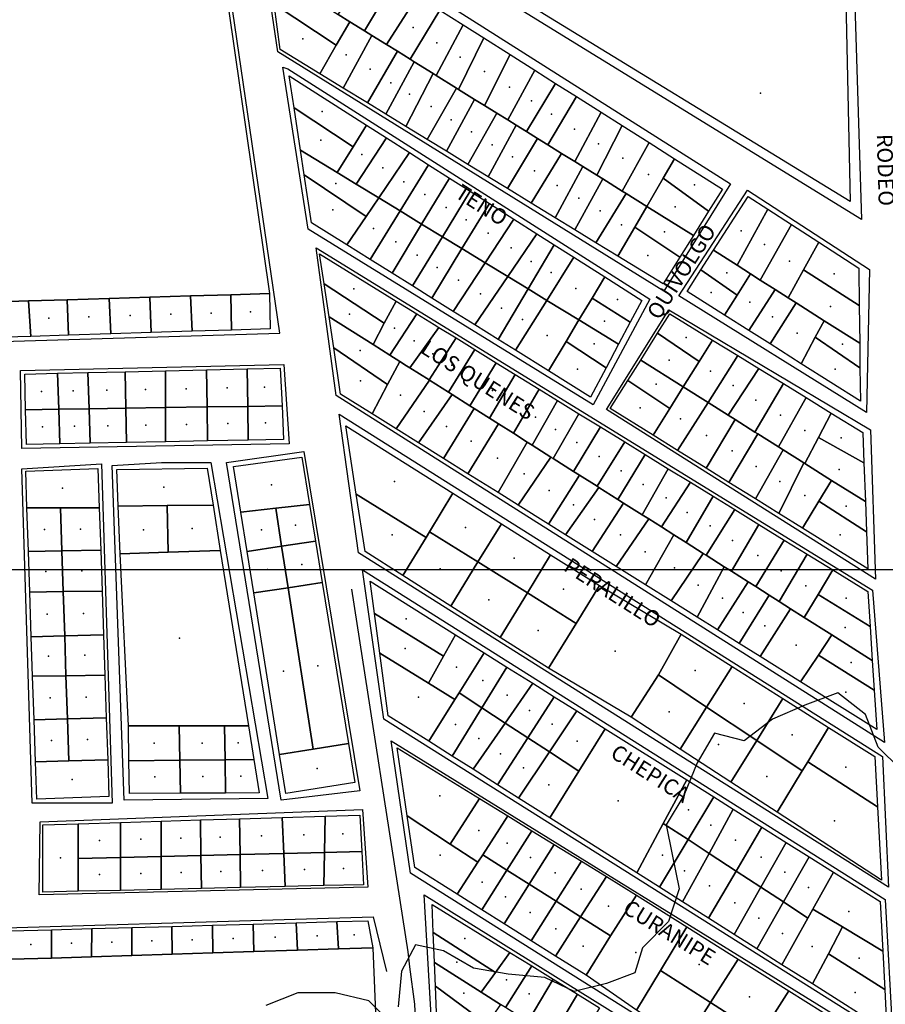
# Model space of a CAD drawing. Extents: x 331685 to 344900, y 6303500 to 6312681.
# Drawn here: x 338582 to 338860, y 6308360 to 6308677 of the extents above; entities that cross this region are included whole.
import ezdxf

# ---------------------------------------------------------------- set-up
doc = ezdxf.new("R2010")
doc.units = 0
doc.header["$LTSCALE"] = 500
doc.header["$MEASUREMENT"] = 0
for name, color, linetype in [('COORDENADAS', 1, 'CONTINUOUS'), ('curvas de nivel', 1, 'CONTINUOUS'), ('MANZANAS', 1, 'CONTINUOUS'), ('SOLERA', 1, 'CONTINUOUS'), ('TEXTOS', 1, 'CONTINUOUS')]:
    doc.layers.add(name, color=color, linetype=linetype)

msp = doc.modelspace()

# ---------------------------------------------------------------- linework, layer by layer
at = {"layer": 'COORDENADAS'}
msp.add_line((344000, 6308500), (332000, 6308500), dxfattribs=at)
at = {"layer": 'curvas de nivel', "linetype": 'Continuous'}
for points in [[(338864.53, 6308436), (338857.41, 6308443), (338853.41, 6308453.5), (338844.47, 6308460.5), (338833.84, 6308456.5), (338823.53, 6308452), (338814.41, 6308445), (338804.84, 6308447.5), (338799.22, 6308438), (338795.03, 6308427.5), (338789.28, 6308418), (338791.22, 6308408.5), (338793.53, 6308397.5), (338790.09, 6308387), (338781.69, 6308378.5), (338779.28, 6308370.5), (338770.09, 6308367), (338759.78, 6308364.5), (338750.25, 6308369), (338738.5, 6308370), (338727.34, 6308372), (338717.72, 6308377.5), (338708.75, 6308379.5), (338704.25, 6308371), (338703.16, 6308359.5)], [(338701.34, 6308354), (338693.72, 6308361.5), (338682.88, 6308364), (338670.88, 6308364), (338660.62, 6308360)]]:
    msp.add_lwpolyline(points, dxfattribs=at)
at = {"layer": 'MANZANAS'}
for points in [[(338426.95, 6308770.96), (338639.14, 6308745.86), (338661.77, 6308588.77), (338649.33, 6308588.4), (338636.39, 6308588.01), (338623.35, 6308587.61), (338610.31, 6308587.22), (338596.75, 6308586.81), (338584.31, 6308586.44), (338571.76, 6308586.06)], [(338578.52, 6308374.81), (338591.77, 6308375.23), (338604.55, 6308375.64), (338617.6, 6308376.05), (338630.53, 6308376.46), (338643.6, 6308376.88), (338656.78, 6308377.29), (338670.82, 6308377.74), (338683.93, 6308378.16), (338695.02, 6308378.51), (338711.21, 6307983.63)]]:
    msp.add_lwpolyline(points, dxfattribs=at)
for points in [[(338694.49, 6308693.84), (338701.83, 6308689.2), (338692.36, 6308673.19), (338687.63, 6308676.13), (338683.85, 6308678.48), (338694.49, 6308693.84)], [(338663.26, 6308681.8), (338661.87, 6308692.14), (338665.29, 6308690.01), (338678.14, 6308682.03), (338683.85, 6308678.48), (338687.63, 6308676.13), (338683.28, 6308668.6), (338663.26, 6308681.8)], [(338701.83, 6308689.2), (338709.38, 6308684.42), (338699.44, 6308668.79), (338694.73, 6308671.71), (338692.36, 6308673.19), (338701.83, 6308689.2)], [(338737.77, 6308686.2), (338846.94, 6308687.97), (338848.41, 6308618.34), (338737.77, 6308686.2)], [(338709.38, 6308684.42), (338716.51, 6308679.91), (338706.98, 6308664.1), (338702.9, 6308666.64), (338699.44, 6308668.79), (338709.38, 6308684.42)], [(338665.22, 6308667.22), (338663.26, 6308681.8), (338683.28, 6308668.6), (338677.98, 6308659.41), (338665.22, 6308667.22)], [(338716.51, 6308679.91), (338724.03, 6308675.15), (338715.41, 6308658.86), (338714.4, 6308659.49), (338708.32, 6308663.27), (338706.98, 6308664.1), (338716.51, 6308679.91)], [(338687.63, 6308676.13), (338692.36, 6308673.19), (338694.73, 6308671.71), (338685.45, 6308654.84), (338677.98, 6308659.41), (338683.28, 6308668.6), (338687.63, 6308676.13)], [(338724.03, 6308675.15), (338730.66, 6308670.96), (338722.59, 6308654.4), (338721.95, 6308654.8), (338715.41, 6308658.86), (338724.03, 6308675.15)], [(338694.73, 6308671.71), (338699.44, 6308668.79), (338702.9, 6308666.64), (338693.26, 6308650.05), (338685.45, 6308654.84), (338694.73, 6308671.71)], [(338730.66, 6308670.96), (338739.19, 6308665.56), (338730.86, 6308649.26), (338727.74, 6308651.2), (338722.59, 6308654.4), (338730.66, 6308670.96)], [(338702.9, 6308666.64), (338706.98, 6308664.1), (338708.32, 6308663.27), (338699.19, 6308646.43), (338693.26, 6308650.05), (338702.9, 6308666.64)], [(338739.19, 6308665.56), (338747.11, 6308660.55), (338738.39, 6308644.58), (338734.88, 6308646.76), (338730.86, 6308649.26), (338739.19, 6308665.56)], [(338708.32, 6308663.27), (338714.4, 6308659.49), (338705.59, 6308642.51), (338699.19, 6308646.43), (338708.32, 6308663.27)], [(338669.69, 6308648.5), (338668.14, 6308658.73), (338693, 6308642.89), (338688.66, 6308635.92), (338669.69, 6308648.5)], [(338714.4, 6308659.49), (338715.41, 6308658.86), (338721.95, 6308654.8), (338712.51, 6308638.27), (338705.59, 6308642.51), (338714.4, 6308659.49)], [(338747.11, 6308660.55), (338753.77, 6308656.33), (338744.4, 6308640.84), (338741.09, 6308642.9), (338738.39, 6308644.58), (338747.11, 6308660.55)], [(338753.77, 6308656.33), (338760.51, 6308652.07), (338751.23, 6308636.6), (338747.91, 6308638.66), (338744.4, 6308640.84), (338753.77, 6308656.33)], [(338721.95, 6308654.8), (338722.59, 6308654.4), (338727.74, 6308651.2), (338718.67, 6308634.5), (338712.51, 6308638.27), (338721.95, 6308654.8)], [(338760.51, 6308652.07), (338768.37, 6308647.1), (338759.92, 6308631.2), (338755.67, 6308633.84), (338751.23, 6308636.6), (338760.51, 6308652.07)], [(338727.74, 6308651.2), (338730.86, 6308649.26), (338734.88, 6308646.76), (338725.54, 6308630.3), (338718.67, 6308634.5), (338727.74, 6308651.2)], [(338671.76, 6308634.87), (338669.69, 6308648.5), (338688.66, 6308635.92), (338683.53, 6308627.69), (338671.76, 6308634.87)], [(338734.88, 6308646.76), (338738.39, 6308644.58), (338741.09, 6308642.9), (338732.05, 6308626.31), (338725.54, 6308630.3), (338734.88, 6308646.76)], [(338768.37, 6308647.1), (338775.17, 6308642.8), (338766.99, 6308626.81), (338762.47, 6308629.61), (338759.92, 6308631.2), (338768.37, 6308647.1)], [(338693, 6308642.89), (338699.37, 6308638.83), (338689.62, 6308623.98), (338683.53, 6308627.69), (338688.66, 6308635.92), (338693, 6308642.89)], [(338741.09, 6308642.9), (338744.4, 6308640.84), (338747.91, 6308638.66), (338738.26, 6308622.51), (338732.05, 6308626.31), (338741.09, 6308642.9)], [(338775.17, 6308642.8), (338783.84, 6308637.31), (338775.19, 6308621.71), (338768.91, 6308625.61), (338766.99, 6308626.81), (338775.17, 6308642.8)], [(338699.37, 6308638.83), (338706.81, 6308634.09), (338696.94, 6308619.52), (338689.62, 6308623.98), (338699.37, 6308638.83)], [(338747.91, 6308638.66), (338751.23, 6308636.6), (338755.67, 6308633.84), (338745.96, 6308617.8), (338738.26, 6308622.51), (338747.91, 6308638.66)], [(338783.84, 6308637.31), (338792.03, 6308632.12), (338788.36, 6308625.83), (338783.1, 6308616.79), (338776.46, 6308620.92), (338775.19, 6308621.71), (338783.84, 6308637.31)], [(338672.96, 6308626.94), (338671.76, 6308634.87), (338683.53, 6308627.69), (338689.62, 6308623.98), (338696.94, 6308619.52), (338692.87, 6308613.51), (338672.96, 6308626.94)], [(338706.81, 6308634.09), (338712.96, 6308630.18), (338703.77, 6308615.35), (338696.94, 6308619.52), (338706.81, 6308634.09)], [(338755.67, 6308633.84), (338759.92, 6308631.2), (338762.47, 6308629.61), (338753.65, 6308613.09), (338745.96, 6308617.8), (338755.67, 6308633.84)], [(338712.96, 6308630.18), (338719.66, 6308625.91), (338710.71, 6308611.12), (338703.77, 6308615.35), (338712.96, 6308630.18)], [(338792.03, 6308632.12), (338807.43, 6308622.38), (338802.95, 6308615.22), (338788.36, 6308625.83), (338792.03, 6308632.12)], [(338675.3, 6308611.5), (338672.96, 6308626.94), (338692.87, 6308613.51), (338686.69, 6308604.39), (338675.3, 6308611.5)], [(338762.47, 6308629.61), (338766.99, 6308626.81), (338768.91, 6308625.61), (338759.9, 6308609.27), (338753.65, 6308613.09), (338762.47, 6308629.61)], [(338719.66, 6308625.91), (338726.3, 6308621.68), (338717.4, 6308607.04), (338710.71, 6308611.12), (338719.66, 6308625.91)], [(338768.91, 6308625.61), (338775.19, 6308621.71), (338776.46, 6308620.92), (338766.7, 6308605.1), (338759.9, 6308609.27), (338768.91, 6308625.61)], [(338802.95, 6308615.22), (338798.1, 6308607.47), (338783.1, 6308616.79), (338788.36, 6308625.83), (338802.95, 6308615.22)], [(338726.3, 6308621.68), (338732.51, 6308617.72), (338723.67, 6308603.22), (338717.4, 6308607.04), (338726.3, 6308621.68)], [(338776.46, 6308620.92), (338783.1, 6308616.79), (338779.2, 6308610.08), (338773.78, 6308600.77), (338766.7, 6308605.1), (338776.46, 6308620.92)], [(338703.77, 6308615.35), (338694.11, 6308599.76), (338686.69, 6308604.39), (338692.87, 6308613.51), (338696.94, 6308619.52), (338703.77, 6308615.35)], [(338732.51, 6308617.72), (338740.35, 6308612.73), (338731.13, 6308598.67), (338723.67, 6308603.22), (338732.51, 6308617.72)], [(338804.53, 6308602.69), (338815.66, 6308619.99), (338822, 6308615.87), (338812.11, 6308597.86), (338804.53, 6308602.69)], [(338710.71, 6308611.12), (338701.18, 6308595.35), (338694.11, 6308599.76), (338703.77, 6308615.35), (338710.71, 6308611.12)], [(338798.1, 6308607.47), (338793.72, 6308600.46), (338779.2, 6308610.08), (338783.1, 6308616.79), (338798.1, 6308607.47)], [(338822, 6308615.87), (338829.63, 6308610.92), (338819.55, 6308593.13), (338816.39, 6308595.15), (338812.11, 6308597.86), (338822, 6308615.87)], [(338717.4, 6308607.04), (338707.78, 6308591.22), (338701.18, 6308595.35), (338710.71, 6308611.12), (338717.4, 6308607.04)], [(338740.35, 6308612.73), (338747.77, 6308608), (338738.4, 6308594.24), (338731.13, 6308598.67), (338740.35, 6308612.73)], [(338829.63, 6308610.92), (338838.33, 6308605.27), (338833.46, 6308596.36), (338828.57, 6308587.4), (338824.33, 6308590.1), (338819.55, 6308593.13), (338829.63, 6308610.92)], [(338747.77, 6308608), (338753.34, 6308604.45), (338744.94, 6308590.25), (338738.4, 6308594.24), (338747.77, 6308608)], [(338793.72, 6308600.46), (338788.33, 6308591.86), (338773.78, 6308600.77), (338779.2, 6308610.08), (338793.72, 6308600.46)], [(338723.67, 6308603.22), (338714, 6308587.34), (338707.78, 6308591.22), (338717.4, 6308607.04), (338723.67, 6308603.22)], [(338838.33, 6308605.27), (338851.21, 6308596.91), (338851.36, 6308584.97), (338833.46, 6308596.36), (338838.33, 6308605.27)], [(338679.36, 6308591.92), (338677.92, 6308601.5), (338702.49, 6308586.37), (338698.71, 6308579.21), (338679.36, 6308591.92)], [(338731.13, 6308598.67), (338720.88, 6308583.05), (338714, 6308587.34), (338723.67, 6308603.22), (338731.13, 6308598.67)], [(338753.34, 6308604.45), (338759.61, 6308600.46), (338750.94, 6308586.59), (338744.94, 6308590.25), (338753.34, 6308604.45)], [(338800.47, 6308596.38), (338804.53, 6308602.69), (338812.11, 6308597.86), (338816.39, 6308595.15), (338812.09, 6308588.28), (338800.47, 6308596.38)], [(338738.4, 6308594.24), (338727.81, 6308578.72), (338720.88, 6308583.05), (338731.13, 6308598.67), (338738.4, 6308594.24)], [(338759.61, 6308600.46), (338769.57, 6308594.11), (338765.49, 6308587.32), (338761.28, 6308580.29), (338750.94, 6308586.59), (338759.61, 6308600.46)], [(338796.03, 6308589.48), (338800.47, 6308596.38), (338812.09, 6308588.28), (338808.07, 6308581.85), (338796.03, 6308589.48)], [(338816.39, 6308595.15), (338819.55, 6308593.13), (338824.33, 6308590.1), (338815.9, 6308576.89), (338808.07, 6308581.85), (338812.09, 6308588.28), (338816.39, 6308595.15)], [(338851.36, 6308584.97), (338851.51, 6308572.81), (338840.11, 6308580.06), (338831.09, 6308585.79), (338828.57, 6308587.4), (338833.46, 6308596.36), (338851.36, 6308584.97)], [(338680.94, 6308581.35), (338679.36, 6308591.92), (338698.71, 6308579.21), (338695.11, 6308572.39), (338680.94, 6308581.35)], [(338744.94, 6308590.25), (338735.35, 6308574.02), (338727.81, 6308578.72), (338738.4, 6308594.24), (338744.94, 6308590.25)], [(338769.57, 6308594.11), (338781.43, 6308586.56), (338777.72, 6308579.56), (338765.49, 6308587.32), (338769.57, 6308594.11)], [(338649.33, 6308588.4), (338661.77, 6308588.77), (338662.04, 6308577.45), (338649.57, 6308577.06), (338649.33, 6308588.4)], [(338750.94, 6308586.59), (338740.91, 6308570.54), (338735.35, 6308574.02), (338744.94, 6308590.25), (338750.94, 6308586.59)], [(338824.33, 6308590.1), (338828.57, 6308587.4), (338831.09, 6308585.79), (338822.72, 6308572.57), (338815.9, 6308576.89), (338824.33, 6308590.1)], [(338571.76, 6308586.06), (338584.31, 6308586.44), (338585.04, 6308575.01), (338572.46, 6308574.62), (338571.76, 6308586.06)], [(338584.31, 6308586.44), (338596.75, 6308586.81), (338597.24, 6308575.4), (338585.04, 6308575.01), (338584.31, 6308586.44)], [(338596.75, 6308586.81), (338610.31, 6308587.22), (338610.76, 6308575.83), (338597.24, 6308575.4), (338596.75, 6308586.81)], [(338610.31, 6308587.22), (338623.35, 6308587.61), (338623.8, 6308576.24), (338610.76, 6308575.83), (338610.31, 6308587.22)], [(338623.35, 6308587.61), (338636.39, 6308588.01), (338636.9, 6308576.66), (338623.8, 6308576.24), (338623.35, 6308587.61)], [(338636.39, 6308588.01), (338649.33, 6308588.4), (338649.57, 6308577.06), (338636.9, 6308576.66), (338636.39, 6308588.01)], [(338702.49, 6308586.37), (338709.16, 6308582.26), (338700.44, 6308569.01), (338695.11, 6308572.39), (338698.71, 6308579.21), (338702.49, 6308586.37)], [(338761.28, 6308580.29), (338757.14, 6308573.4), (338751.47, 6308563.95), (338740.91, 6308570.54), (338750.94, 6308586.59), (338761.28, 6308580.29)], [(338777.72, 6308579.56), (338774, 6308572.53), (338761.28, 6308580.29), (338765.49, 6308587.32), (338777.72, 6308579.56)], [(338831.09, 6308585.79), (338840.11, 6308580.06), (338837.25, 6308574.71), (338832.73, 6308566.23), (338822.72, 6308572.57), (338831.09, 6308585.79)], [(338682.44, 6308571.29), (338680.94, 6308581.35), (338695.11, 6308572.39), (338700.44, 6308569.01), (338703.71, 6308566.94), (338699.78, 6308559.57), (338682.44, 6308571.29)], [(338709.16, 6308582.26), (338714.73, 6308578.83), (338716.26, 6308577.89), (338706.86, 6308564.95), (338705.89, 6308565.57), (338703.71, 6308566.94), (338700.44, 6308569.01), (338709.16, 6308582.26)], [(338774, 6308572.53), (338769.97, 6308564.92), (338757.14, 6308573.4), (338761.28, 6308580.29), (338774, 6308572.53)], [(338786.51, 6308576.01), (338790.45, 6308582.31), (338804.23, 6308573.84), (338799.94, 6308566.98), (338786.51, 6308576.01)], [(338840.11, 6308580.06), (338851.51, 6308572.81), (338851.61, 6308564.95), (338837.25, 6308574.71), (338840.11, 6308580.06)], [(338716.26, 6308577.89), (338721.77, 6308574.5), (338713.11, 6308561), (338706.86, 6308564.95), (338716.26, 6308577.89)], [(338721.77, 6308574.5), (338727.8, 6308570.79), (338719.29, 6308557.09), (338713.21, 6308560.94), (338713.11, 6308561), (338721.77, 6308574.5)], [(338769.97, 6308564.92), (338764.98, 6308555.51), (338751.47, 6308563.95), (338757.14, 6308573.4), (338769.97, 6308564.92)], [(338781.11, 6308567.38), (338786.51, 6308576.01), (338799.94, 6308566.98), (338794.81, 6308558.76), (338781.11, 6308567.38)], [(338804.23, 6308573.84), (338812.38, 6308568.82), (338802.77, 6308553.75), (338794.81, 6308558.76), (338799.94, 6308566.98), (338804.23, 6308573.84)], [(338851.61, 6308564.95), (338851.74, 6308554.19), (338832.73, 6308566.23), (338837.25, 6308574.71), (338851.61, 6308564.95)], [(338684.66, 6308556.47), (338682.44, 6308571.29), (338699.78, 6308559.57), (338694.76, 6308550.15), (338684.66, 6308556.47)], [(338727.8, 6308570.79), (338734.69, 6308566.54), (338726.21, 6308552.71), (338720.48, 6308556.33), (338719.29, 6308557.09), (338727.8, 6308570.79)], [(338703.71, 6308566.94), (338705.89, 6308565.57), (338706.86, 6308564.95), (338713.11, 6308561), (338713.21, 6308560.94), (338702.48, 6308545.32), (338694.76, 6308550.15), (338699.78, 6308559.57), (338703.71, 6308566.94)], [(338776.98, 6308560.8), (338781.11, 6308567.38), (338794.81, 6308558.76), (338790.51, 6308551.89), (338776.98, 6308560.8)], [(338812.38, 6308568.82), (338819.06, 6308564.71), (338809.2, 6308549.7), (338802.77, 6308553.75), (338812.38, 6308568.82)], [(338603.4, 6308563.37), (338615.42, 6308563.65), (338615.61, 6308551.92), (338603.78, 6308551.74), (338603.4, 6308563.37)], [(338615.42, 6308563.65), (338628.41, 6308563.95), (338628.41, 6308552.12), (338615.61, 6308551.92), (338615.42, 6308563.65)], [(338628.41, 6308563.95), (338641.55, 6308564.25), (338641.74, 6308552.32), (338628.41, 6308552.12), (338628.41, 6308563.95)], [(338641.55, 6308564.25), (338654.62, 6308564.55), (338654.81, 6308552.52), (338641.74, 6308552.32), (338641.55, 6308564.25)], [(338654.62, 6308564.55), (338665.27, 6308564.79), (338665.84, 6308552.69), (338654.81, 6308552.52), (338654.62, 6308564.55)], [(338734.69, 6308566.54), (338740.77, 6308562.8), (338732.49, 6308548.74), (338727.6, 6308551.83), (338726.21, 6308552.71), (338734.69, 6308566.54)], [(338819.06, 6308564.71), (338826.97, 6308559.84), (338817.81, 6308544.28), (338811.48, 6308548.27), (338809.2, 6308549.7), (338819.06, 6308564.71)], [(338583.37, 6308551.43), (338583.1, 6308562.91), (338593.68, 6308563.15), (338594.04, 6308551.6), (338583.37, 6308551.43)], [(338593.68, 6308563.15), (338603.4, 6308563.37), (338603.78, 6308551.74), (338594.04, 6308551.6), (338593.68, 6308563.15)], [(338713.21, 6308560.94), (338719.29, 6308557.09), (338720.48, 6308556.33), (338709.65, 6308540.83), (338702.48, 6308545.32), (338713.21, 6308560.94)], [(338740.77, 6308562.8), (338748.52, 6308558.03), (338740.2, 6308543.86), (338735.42, 6308546.89), (338732.49, 6308548.74), (338740.77, 6308562.8)], [(338771.35, 6308551.8), (338776.98, 6308560.8), (338790.51, 6308551.89), (338785.11, 6308543.25), (338771.35, 6308551.8)], [(338748.52, 6308558.03), (338754.36, 6308554.43), (338746.18, 6308540.07), (338744.65, 6308541.04), (338740.2, 6308543.86), (338748.52, 6308558.03)], [(338794.81, 6308558.76), (338802.77, 6308553.75), (338792.95, 6308538.37), (338785.11, 6308543.25), (338790.51, 6308551.89), (338794.81, 6308558.76)], [(338826.97, 6308559.84), (338834.32, 6308555.32), (338825.41, 6308539.5), (338818.76, 6308543.68), (338817.81, 6308544.28), (338826.97, 6308559.84)], [(338720.48, 6308556.33), (338726.21, 6308552.71), (338727.6, 6308551.83), (338717.72, 6308535.79), (338709.65, 6308540.83), (338720.48, 6308556.33)], [(338754.36, 6308554.43), (338761.28, 6308550.17), (338752.99, 6308535.77), (338752.25, 6308536.23), (338746.18, 6308540.07), (338754.36, 6308554.43)], [(338834.32, 6308555.32), (338842.36, 6308550.37), (338838.25, 6308542.55), (338833.85, 6308534.18), (338833.6, 6308534.34), (338826.95, 6308538.52), (338825.41, 6308539.5), (338834.32, 6308555.32)], [(338583.64, 6308540.27), (338583.37, 6308551.43), (338594.04, 6308551.6), (338594.39, 6308540.48), (338583.64, 6308540.27)], [(338594.04, 6308551.6), (338603.78, 6308551.74), (338604.14, 6308540.67), (338594.39, 6308540.48), (338594.04, 6308551.6)], [(338603.78, 6308551.74), (338615.61, 6308551.92), (338615.79, 6308540.9), (338604.14, 6308540.67), (338603.78, 6308551.74)], [(338615.61, 6308551.92), (338628.41, 6308552.12), (338628.41, 6308541.15), (338615.79, 6308540.9), (338615.61, 6308551.92)], [(338628.41, 6308552.12), (338641.74, 6308552.32), (338641.91, 6308541.41), (338628.41, 6308541.15), (338628.41, 6308552.12)], [(338641.74, 6308552.32), (338654.81, 6308552.52), (338654.98, 6308541.67), (338641.91, 6308541.41), (338641.74, 6308552.32)], [(338654.81, 6308552.52), (338665.84, 6308552.69), (338666.35, 6308541.89), (338654.98, 6308541.67), (338654.81, 6308552.52)], [(338727.6, 6308551.83), (338732.49, 6308548.74), (338735.42, 6308546.89), (338725.55, 6308530.89), (338717.72, 6308535.79), (338727.6, 6308551.83)], [(338802.77, 6308553.75), (338809.2, 6308549.7), (338811.48, 6308548.27), (338802.15, 6308532.65), (338792.95, 6308538.37), (338802.77, 6308553.75)], [(338761.28, 6308550.17), (338768.18, 6308545.92), (338759.53, 6308531.63), (338752.99, 6308535.77), (338761.28, 6308550.17)], [(338811.48, 6308548.27), (338817.81, 6308544.28), (338818.76, 6308543.68), (338809.48, 6308528.09), (338802.15, 6308532.65), (338811.48, 6308548.27)], [(338842.36, 6308550.37), (338852.54, 6308544.11), (338852.89, 6308534.38), (338838.25, 6308542.55), (338842.36, 6308550.37)], [(338686.33, 6308546.29), (338720.78, 6308524.6), (338713.25, 6308512.25), (338712.11, 6308510.38), (338689.7, 6308524.28), (338686.33, 6308546.29)], [(338735.42, 6308546.89), (338740.2, 6308543.86), (338744.65, 6308541.04), (338735.25, 6308524.82), (338725.55, 6308530.89), (338735.42, 6308546.89)], [(338768.18, 6308545.92), (338776.01, 6308541.1), (338767.09, 6308526.84), (338761.48, 6308530.39), (338759.53, 6308531.63), (338768.18, 6308545.92)], [(338818.76, 6308543.68), (338825.41, 6308539.5), (338826.95, 6308538.52), (338818, 6308522.8), (338809.48, 6308528.09), (338818.76, 6308543.68)], [(338852.89, 6308534.38), (338853.35, 6308521.91), (338842.47, 6308528.75), (338833.85, 6308534.18), (338838.25, 6308542.55), (338852.89, 6308534.38)], [(338744.65, 6308541.04), (338746.18, 6308540.07), (338752.25, 6308536.23), (338741.78, 6308520.74), (338735.25, 6308524.82), (338744.65, 6308541.04)], [(338776.01, 6308541.1), (338782.56, 6308537.07), (338773.8, 6308522.6), (338767.66, 6308526.48), (338767.09, 6308526.84), (338776.01, 6308541.1)], [(338826.95, 6308538.52), (338833.6, 6308534.34), (338825.49, 6308518.14), (338818, 6308522.8), (338826.95, 6308538.52)], [(338650.28, 6308533.22), (338672.14, 6308536.22), (338674.62, 6308521.03), (338663.8, 6308519.78), (338652.63, 6308518.48), (338650.28, 6308533.22)], [(338752.25, 6308536.23), (338752.99, 6308535.77), (338759.53, 6308531.63), (338761.48, 6308530.39), (338751.49, 6308514.66), (338741.78, 6308520.74), (338752.25, 6308536.23)], [(338782.56, 6308537.07), (338790, 6308532.49), (338781.63, 6308517.65), (338775.61, 6308521.45), (338773.8, 6308522.6), (338782.56, 6308537.07)], [(338583.45, 6308531.74), (338606.66, 6308532.53), (338607.08, 6308519.91), (338594.63, 6308519.91), (338583.84, 6308519.91), (338583.45, 6308531.74)], [(338612.72, 6308532.24), (338641.8, 6308532.68), (338643.68, 6308520.82), (338628.92, 6308520.63), (338613.2, 6308520.44), (338612.72, 6308532.24)], [(338790, 6308532.49), (338797.08, 6308528.13), (338787.76, 6308513.77), (338783.7, 6308516.34), (338781.63, 6308517.65), (338790, 6308532.49)], [(338833.6, 6308534.34), (338833.85, 6308534.18), (338842.47, 6308528.75), (338838.41, 6308522.05), (338833.16, 6308513.37), (338825.49, 6308518.14), (338833.6, 6308534.34)], [(338761.48, 6308530.39), (338767.09, 6308526.84), (338767.66, 6308526.48), (338756.9, 6308511.28), (338751.49, 6308514.66), (338761.48, 6308530.39)], [(338842.47, 6308528.75), (338853.35, 6308521.91), (338853.7, 6308512.16), (338838.41, 6308522.05), (338842.47, 6308528.75)], [(338767.66, 6308526.48), (338773.8, 6308522.6), (338775.61, 6308521.45), (338765.48, 6308505.91), (338756.9, 6308511.28), (338767.66, 6308526.48)], [(338797.08, 6308528.13), (338804.37, 6308523.64), (338795.72, 6308508.73), (338791.76, 6308511.24), (338787.76, 6308513.77), (338797.08, 6308528.13)], [(338712.11, 6308510.38), (338704.66, 6308498.15), (338692.52, 6308505.87), (338689.7, 6308524.28), (338712.11, 6308510.38)], [(338720.78, 6308524.6), (338736.35, 6308514.8), (338728.81, 6308502.51), (338713.25, 6308512.25), (338720.78, 6308524.6)], [(338804.37, 6308523.64), (338811.33, 6308519.36), (338802.15, 6308504.66), (338801.21, 6308505.26), (338795.72, 6308508.73), (338804.37, 6308523.64)], [(338584.31, 6308505.93), (338583.84, 6308519.91), (338594.63, 6308519.91), (338595.08, 6308506.12), (338584.31, 6308505.93)], [(338607.08, 6308519.91), (338607.54, 6308506.33), (338595.08, 6308506.12), (338594.63, 6308519.91), (338607.08, 6308519.91)], [(338629.22, 6308505.67), (338613.82, 6308505.15), (338613.2, 6308520.44), (338628.92, 6308520.63), (338629.22, 6308505.67)], [(338643.68, 6308520.82), (338645.99, 6308506.25), (338629.22, 6308505.67), (338628.92, 6308520.63), (338643.68, 6308520.82)], [(338654.63, 6308505.92), (338652.63, 6308518.48), (338663.8, 6308519.78), (338665.69, 6308507.57), (338654.63, 6308505.92)], [(338674.62, 6308521.03), (338676.56, 6308509.2), (338665.69, 6308507.57), (338663.8, 6308519.78), (338674.62, 6308521.03)], [(338775.61, 6308521.45), (338781.63, 6308517.65), (338783.7, 6308516.34), (338773.22, 6308501.07), (338765.48, 6308505.91), (338775.61, 6308521.45)], [(338811.33, 6308519.36), (338819.09, 6308514.58), (338810.3, 6308499.51), (338807.99, 6308500.97), (338802.15, 6308504.66), (338811.33, 6308519.36)], [(338853.7, 6308512.16), (338854.13, 6308500.33), (338833.16, 6308513.37), (338838.41, 6308522.05), (338853.7, 6308512.16)], [(338783.7, 6308516.34), (338787.76, 6308513.77), (338791.76, 6308511.24), (338782.69, 6308495.15), (338773.22, 6308501.07), (338783.7, 6308516.34)], [(338736.35, 6308514.8), (338752.16, 6308504.85), (338744.68, 6308492.57), (338728.81, 6308502.51), (338736.35, 6308514.8)], [(338819.09, 6308514.58), (338827.27, 6308509.54), (338818.09, 6308494.58), (338815.64, 6308496.13), (338810.3, 6308499.51), (338819.09, 6308514.58)], [(338720.1, 6308488.33), (338704.66, 6308498.15), (338712.11, 6308510.38), (338713.25, 6308512.25), (338728.81, 6308502.51), (338720.1, 6308488.33)], [(338791.76, 6308511.24), (338795.72, 6308508.73), (338801.21, 6308505.26), (338790.91, 6308490.01), (338782.69, 6308495.15), (338791.76, 6308511.24)], [(338656.76, 6308492.61), (338654.63, 6308505.92), (338665.69, 6308507.57), (338667.76, 6308494.25), (338656.76, 6308492.61)], [(338676.56, 6308509.2), (338678.73, 6308495.89), (338667.76, 6308494.25), (338665.69, 6308507.57), (338676.56, 6308509.2)], [(338827.27, 6308509.54), (338834.58, 6308505.04), (338825.59, 6308489.84), (338822.41, 6308491.85), (338818.09, 6308494.58), (338827.27, 6308509.54)], [(338584.75, 6308492.85), (338584.31, 6308505.93), (338595.08, 6308506.12), (338595.5, 6308493), (338584.75, 6308492.85)], [(338607.54, 6308506.33), (338607.98, 6308493.17), (338595.5, 6308493), (338595.08, 6308506.12), (338607.54, 6308506.33)], [(338613.82, 6308505.15), (338629.22, 6308505.67), (338645.99, 6308506.25), (338655.07, 6308449.84), (338647.36, 6308449.84), (338632.79, 6308449.84), (338616.49, 6308449.84), (338613.82, 6308505.15)], [(338752.16, 6308504.85), (338767.89, 6308494.95), (338760.38, 6308482.75), (338744.68, 6308492.57), (338752.16, 6308504.85)], [(338801.21, 6308505.26), (338802.15, 6308504.66), (338807.99, 6308500.97), (338799.23, 6308484.8), (338790.91, 6308490.01), (338801.21, 6308505.26)], [(338834.58, 6308505.04), (338842.83, 6308499.97), (338838.12, 6308492.08), (338833.71, 6308484.7), (338829.29, 6308487.49), (338825.59, 6308489.84), (338834.58, 6308505.04)], [(338735.96, 6308478.25), (338720.1, 6308488.33), (338728.81, 6308502.51), (338744.68, 6308492.57), (338735.96, 6308478.25)], [(338807.99, 6308500.97), (338810.3, 6308499.51), (338815.64, 6308496.13), (338805.76, 6308480.72), (338799.23, 6308484.8), (338807.99, 6308500.97)], [(338842.83, 6308499.97), (338854.14, 6308493), (338854.86, 6308481.82), (338838.12, 6308492.08), (338842.83, 6308499.97)], [(338675.8, 6308442.36), (338665.05, 6308440.6), (338656.76, 6308492.61), (338667.76, 6308494.25), (338675.8, 6308442.36)], [(338678.73, 6308495.89), (338687.17, 6308444.22), (338675.8, 6308442.36), (338667.76, 6308494.25), (338678.73, 6308495.89)], [(338695.55, 6308485.93), (338694.14, 6308496.35), (338721.55, 6308479.14), (338717.74, 6308472.22), (338695.55, 6308485.93)], [(338751.51, 6308468.36), (338760.38, 6308482.75), (338767.89, 6308494.95), (338794.11, 6308479.29), (338786.79, 6308466.21), (338778.09, 6308452.65), (338751.51, 6308468.36)], [(338815.64, 6308496.13), (338818.09, 6308494.58), (338822.41, 6308491.85), (338812.76, 6308476.33), (338805.76, 6308480.72), (338815.64, 6308496.13)], [(338585.23, 6308478.47), (338584.75, 6308492.85), (338595.5, 6308493), (338595.96, 6308478.77), (338585.23, 6308478.47)], [(338607.98, 6308493.17), (338608.45, 6308479.12), (338595.96, 6308478.77), (338595.5, 6308493), (338607.98, 6308493.17)], [(338760.38, 6308482.75), (338751.51, 6308468.36), (338735.96, 6308478.25), (338744.68, 6308492.57), (338760.38, 6308482.75)], [(338822.41, 6308491.85), (338825.59, 6308489.84), (338829.29, 6308487.49), (338819.49, 6308472.13), (338812.76, 6308476.33), (338822.41, 6308491.85)], [(338854.86, 6308481.82), (338855.56, 6308470.87), (338842.6, 6308479.07), (338833.71, 6308484.7), (338838.12, 6308492.08), (338854.86, 6308481.82)], [(338829.29, 6308487.49), (338833.71, 6308484.7), (338842.6, 6308479.07), (338838.24, 6308472.58), (338832.49, 6308464), (338819.49, 6308472.13), (338829.29, 6308487.49)], [(338697.27, 6308473.17), (338695.55, 6308485.93), (338717.74, 6308472.22), (338712.94, 6308463.52), (338697.27, 6308473.17)], [(338585.66, 6308465.76), (338585.23, 6308478.47), (338595.96, 6308478.77), (338596.38, 6308465.92), (338585.66, 6308465.76)], [(338608.45, 6308479.12), (338608.89, 6308466.09), (338596.38, 6308465.92), (338595.96, 6308478.77), (338608.45, 6308479.12)], [(338721.55, 6308479.14), (338730.82, 6308473.32), (338722.73, 6308460.42), (338721.41, 6308458.3), (338712.94, 6308463.52), (338717.74, 6308472.22), (338721.55, 6308479.14)], [(338786.79, 6308466.21), (338794.11, 6308479.29), (338810.54, 6308468.91), (338802.31, 6308455.87), (338786.79, 6308466.21)], [(338842.6, 6308479.07), (338855.56, 6308470.87), (338856.17, 6308461.31), (338838.24, 6308472.58), (338842.6, 6308479.07)], [(338699.98, 6308453.1), (338697.27, 6308473.17), (338712.94, 6308463.52), (338721.41, 6308458.3), (338712.99, 6308444.87), (338699.98, 6308453.1)], [(338730.82, 6308473.32), (338738.14, 6308468.72), (338730.08, 6308455.62), (338722.73, 6308460.42), (338730.82, 6308473.32)], [(338856.17, 6308461.31), (338856.98, 6308448.68), (338832.49, 6308464), (338838.24, 6308472.58), (338856.17, 6308461.31)], [(338738.14, 6308468.72), (338746.44, 6308463.52), (338737.56, 6308450.74), (338730.08, 6308455.62), (338738.14, 6308468.72)], [(338810.54, 6308468.91), (338826.77, 6308458.66), (338818.4, 6308445.14), (338802.31, 6308455.87), (338810.54, 6308468.91)], [(338586.13, 6308451.8), (338585.66, 6308465.76), (338596.38, 6308465.92), (338596.83, 6308452.09), (338586.13, 6308451.8)], [(338608.89, 6308466.09), (338609.35, 6308452.42), (338596.83, 6308452.09), (338596.38, 6308465.92), (338608.89, 6308466.09)], [(338778.09, 6308452.65), (338786.79, 6308466.21), (338802.31, 6308455.87), (338793.81, 6308442.39), (338778.09, 6308452.65)], [(338746.44, 6308463.52), (338753.27, 6308459.22), (338744.82, 6308446), (338737.56, 6308450.74), (338746.44, 6308463.52)], [(338730.08, 6308455.62), (338720.52, 6308440.11), (338712.99, 6308444.87), (338721.41, 6308458.3), (338722.73, 6308460.42), (338730.08, 6308455.62)], [(338753.27, 6308459.22), (338760.54, 6308454.66), (338751.75, 6308441.47), (338744.82, 6308446), (338753.27, 6308459.22)], [(338802.31, 6308455.87), (338818.4, 6308445.14), (338810.1, 6308431.76), (338793.81, 6308442.39), (338802.31, 6308455.87)], [(338826.77, 6308458.66), (338841.53, 6308449.34), (338834.83, 6308438.28), (338833.06, 6308435.37), (338818.4, 6308445.14), (338826.77, 6308458.66)], [(338737.56, 6308450.74), (338727.22, 6308435.87), (338720.52, 6308440.11), (338730.08, 6308455.62), (338737.56, 6308450.74)], [(338760.54, 6308454.66), (338769.68, 6308448.93), (338761.23, 6308435.28), (338751.75, 6308441.47), (338760.54, 6308454.66)], [(338597.27, 6308438.56), (338586.58, 6308438.26), (338586.13, 6308451.8), (338596.83, 6308452.09), (338597.27, 6308438.56)], [(338609.35, 6308452.42), (338609.8, 6308438.91), (338597.27, 6308438.56), (338596.83, 6308452.09), (338609.35, 6308452.42)], [(338616.63, 6308438.65), (338616.49, 6308449.84), (338632.79, 6308449.84), (338632.99, 6308438.81), (338616.63, 6308438.65)], [(338632.79, 6308449.84), (338647.36, 6308449.84), (338647.53, 6308438.96), (338632.99, 6308438.81), (338632.79, 6308449.84)], [(338647.36, 6308449.84), (338655.07, 6308449.84), (338656.78, 6308439.06), (338647.53, 6308438.96), (338647.36, 6308449.84)], [(338744.82, 6308446), (338735.14, 6308430.86), (338727.22, 6308435.87), (338737.56, 6308450.74), (338744.82, 6308446)], [(338769.68, 6308448.93), (338795.91, 6308432.45), (338788.39, 6308418.5), (338779.83, 6308402.6), (338751.93, 6308420.24), (338761.23, 6308435.28), (338769.68, 6308448.93)], [(338841.53, 6308449.34), (338856.38, 6308439.96), (338857.27, 6308423.8), (338834.83, 6308438.28), (338841.53, 6308449.34)], [(338687.17, 6308444.22), (338689.22, 6308431.67), (338667.05, 6308428.08), (338665.05, 6308440.6), (338675.8, 6308442.36), (338687.17, 6308444.22)], [(338751.75, 6308441.47), (338741.85, 6308426.62), (338735.14, 6308430.86), (338744.82, 6308446), (338751.75, 6308441.47)], [(338818.4, 6308445.14), (338833.06, 6308435.37), (338824.98, 6308422.05), (338810.1, 6308431.76), (338818.4, 6308445.14)], [(338706.07, 6308420.94), (338702.87, 6308442.74), (338729.34, 6308426.47), (338719.91, 6308411.87), (338706.07, 6308420.94)], [(338761.23, 6308435.28), (338751.93, 6308420.24), (338741.85, 6308426.62), (338751.75, 6308441.47), (338761.23, 6308435.28)], [(338609.8, 6308438.91), (338610.2, 6308427.1), (338586.99, 6308426.31), (338586.58, 6308438.26), (338597.27, 6308438.56), (338609.8, 6308438.91)], [(338616.75, 6308428.06), (338616.63, 6308438.65), (338632.99, 6308438.81), (338633.18, 6308428.16), (338616.75, 6308428.06)], [(338632.99, 6308438.81), (338647.53, 6308438.96), (338647.69, 6308428.25), (338633.18, 6308428.16), (338632.99, 6308438.81)], [(338647.53, 6308438.96), (338656.78, 6308439.06), (338658.49, 6308428.32), (338647.69, 6308428.25), (338647.53, 6308438.96)], [(338857.27, 6308423.8), (338858.56, 6308400.27), (338824.98, 6308422.05), (338833.06, 6308435.37), (338834.83, 6308438.28), (338857.27, 6308423.8)], [(338795.91, 6308432.45), (338804.61, 6308426.99), (338796.36, 6308413.28), (338788.39, 6308418.5), (338795.91, 6308432.45)], [(338729.34, 6308426.47), (338738.36, 6308420.92), (338730.32, 6308408.41), (338728.8, 6308406.04), (338719.91, 6308411.87), (338729.34, 6308426.47)], [(338804.61, 6308426.99), (338810.89, 6308423.05), (338803.11, 6308408.86), (338796.36, 6308413.28), (338804.61, 6308426.99)], [(338679.67, 6308420.85), (338690.84, 6308421.19), (338691.46, 6308409.42), (338679.48, 6308409.13), (338679.67, 6308420.85)], [(338810.89, 6308423.05), (338820.08, 6308417.28), (338811.82, 6308403.17), (338803.11, 6308408.86), (338810.89, 6308423.05)], [(338588.95, 6308396.41), (338588.95, 6308418.05), (338600.34, 6308418.4), (338600.34, 6308407.23), (338600.34, 6308396.67), (338588.95, 6308396.41)], [(338600.34, 6308418.4), (338613.89, 6308418.82), (338613.89, 6308407.55), (338600.34, 6308407.23), (338600.34, 6308418.4)], [(338613.89, 6308418.82), (338626.96, 6308419.22), (338626.96, 6308407.87), (338613.89, 6308407.55), (338613.89, 6308418.82)], [(338626.96, 6308419.22), (338639.61, 6308419.61), (338639.78, 6308408.17), (338626.96, 6308407.87), (338626.96, 6308419.22)], [(338639.61, 6308419.61), (338652.17, 6308420), (338652.34, 6308408.48), (338639.78, 6308408.17), (338639.61, 6308419.61)], [(338652.17, 6308420), (338665.86, 6308420.42), (338666.38, 6308408.81), (338652.34, 6308408.48), (338652.17, 6308420)], [(338665.86, 6308420.42), (338679.67, 6308420.85), (338679.48, 6308409.13), (338666.38, 6308408.81), (338665.86, 6308420.42)], [(338708.51, 6308404.29), (338706.07, 6308420.94), (338719.91, 6308411.87), (338728.8, 6308406.04), (338722.17, 6308395.72), (338708.51, 6308404.29)], [(338738.36, 6308420.92), (338746.12, 6308416.15), (338738.12, 6308403.46), (338730.32, 6308408.41), (338738.36, 6308420.92)], [(338796.36, 6308413.28), (338787.15, 6308397.97), (338779.83, 6308402.6), (338788.39, 6308418.5), (338796.36, 6308413.28)], [(338746.12, 6308416.15), (338753.34, 6308411.72), (338745.25, 6308398.94), (338738.12, 6308403.46), (338746.12, 6308416.15)], [(338820.08, 6308417.28), (338827.88, 6308412.39), (338819.73, 6308397.99), (338811.82, 6308403.17), (338820.08, 6308417.28)], [(338753.34, 6308411.72), (338762.05, 6308406.36), (338753.91, 6308393.45), (338745.25, 6308398.94), (338753.34, 6308411.72)], [(338803.11, 6308408.86), (338794.57, 6308393.28), (338787.15, 6308397.97), (338796.36, 6308413.28), (338803.11, 6308408.86)], [(338827.88, 6308412.39), (338835.22, 6308407.78), (338826.99, 6308393.24), (338819.73, 6308397.99), (338827.88, 6308412.39)], [(338652.5, 6308397.87), (338639.94, 6308397.58), (338639.78, 6308408.17), (338652.34, 6308408.48), (338652.5, 6308397.87)], [(338666.85, 6308398.19), (338652.5, 6308397.87), (338652.34, 6308408.48), (338666.38, 6308408.81), (338666.85, 6308398.19)], [(338679.3, 6308398.48), (338666.85, 6308398.19), (338666.38, 6308408.81), (338679.48, 6308409.13), (338679.3, 6308398.48)], [(338691.46, 6308409.42), (338692.02, 6308398.77), (338679.3, 6308398.48), (338679.48, 6308409.13), (338691.46, 6308409.42)], [(338730.1, 6308390.73), (338722.17, 6308395.72), (338728.8, 6308406.04), (338730.32, 6308408.41), (338738.12, 6308403.46), (338730.1, 6308390.73)], [(338811.82, 6308403.17), (338802.93, 6308387.99), (338794.57, 6308393.28), (338803.11, 6308408.86), (338811.82, 6308403.17)], [(338613.89, 6308396.98), (338600.34, 6308396.67), (338600.34, 6308407.23), (338613.89, 6308407.55), (338613.89, 6308396.98)], [(338626.96, 6308397.28), (338613.89, 6308396.98), (338613.89, 6308407.55), (338626.96, 6308407.87), (338626.96, 6308397.28)], [(338639.94, 6308397.58), (338626.96, 6308397.28), (338626.96, 6308407.87), (338639.78, 6308408.17), (338639.94, 6308397.58)], [(338762.05, 6308406.36), (338770.09, 6308401.42), (338761.8, 6308388.44), (338753.91, 6308393.45), (338762.05, 6308406.36)], [(338835.22, 6308407.78), (338843.11, 6308402.82), (338836.47, 6308390.94), (338834.87, 6308388.08), (338826.99, 6308393.24), (338835.22, 6308407.78)], [(338737.22, 6308386.26), (338730.1, 6308390.73), (338738.12, 6308403.46), (338745.25, 6308398.94), (338737.22, 6308386.26)], [(338819.73, 6308397.99), (338811.14, 6308382.8), (338802.93, 6308387.99), (338811.82, 6308403.17), (338819.73, 6308397.99)], [(338843.11, 6308402.82), (338858.11, 6308393.4), (338858.92, 6308377.44), (338846.02, 6308385.2), (338836.47, 6308390.94), (338843.11, 6308402.82)], [(338745.92, 6308380.79), (338737.22, 6308386.26), (338745.25, 6308398.94), (338753.91, 6308393.45), (338745.92, 6308380.79)], [(338770.09, 6308401.42), (338779.76, 6308395.48), (338771.46, 6308382.31), (338761.8, 6308388.44), (338770.09, 6308401.42)], [(338826.99, 6308393.24), (338818.47, 6308378.16), (338811.14, 6308382.8), (338819.73, 6308397.99), (338826.99, 6308393.24)], [(338753.76, 6308375.87), (338745.92, 6308380.79), (338753.91, 6308393.45), (338761.8, 6308388.44), (338753.76, 6308375.87)], [(338779.76, 6308395.48), (338795.98, 6308385.25), (338787.51, 6308371.25), (338779.76, 6308358.44), (338763.54, 6308369.73), (338771.46, 6308382.31), (338779.76, 6308395.48)], [(338834.87, 6308388.08), (338826.49, 6308373.09), (338818.47, 6308378.16), (338826.99, 6308393.24), (338834.87, 6308388.08)], [(338714.42, 6308383.43), (338714.05, 6308392.44), (338739.04, 6308377.03), (338734.4, 6308370.55), (338714.42, 6308383.43)], [(338836.29, 6308366.89), (338826.49, 6308373.09), (338834.87, 6308388.08), (338836.47, 6308390.94), (338846.02, 6308385.2), (338841.45, 6308376.58), (338836.29, 6308366.89)], [(338656.5, 6308386.15), (338670.34, 6308386.54), (338670.82, 6308377.74), (338656.78, 6308377.29), (338656.5, 6308386.15)], [(338670.34, 6308386.54), (338683.48, 6308386.92), (338683.93, 6308378.16), (338670.82, 6308377.74), (338670.34, 6308386.54)], [(338683.48, 6308386.92), (338693.44, 6308387.2), (338695.02, 6308378.51), (338683.93, 6308378.16), (338683.48, 6308386.92)], [(338771.46, 6308382.31), (338763.54, 6308369.73), (338753.76, 6308375.87), (338761.8, 6308388.44), (338771.46, 6308382.31)], [(338578.47, 6308383.93), (338591.71, 6308384.3), (338591.77, 6308375.23), (338578.52, 6308374.81), (338578.47, 6308383.93)], [(338591.71, 6308384.3), (338604.66, 6308384.67), (338604.55, 6308375.64), (338591.77, 6308375.23), (338591.71, 6308384.3)], [(338604.66, 6308384.67), (338617.54, 6308385.04), (338617.6, 6308376.05), (338604.55, 6308375.64), (338604.66, 6308384.67)], [(338617.54, 6308385.04), (338630.37, 6308385.4), (338630.53, 6308376.46), (338617.6, 6308376.05), (338617.54, 6308385.04)], [(338630.37, 6308385.4), (338643.45, 6308385.78), (338643.6, 6308376.88), (338630.53, 6308376.46), (338630.37, 6308385.4)], [(338643.45, 6308385.78), (338656.5, 6308386.15), (338656.78, 6308377.29), (338643.6, 6308376.88), (338643.45, 6308385.78)], [(338714.82, 6308373.81), (338714.42, 6308383.43), (338734.4, 6308370.55), (338729.88, 6308364.24), (338714.82, 6308373.81)], [(338787.51, 6308371.25), (338795.98, 6308385.25), (338812.45, 6308374.91), (338803.57, 6308360.94), (338787.51, 6308371.25)], [(338858.92, 6308377.44), (338859.55, 6308365.08), (338841.45, 6308376.58), (338846.02, 6308385.2), (338858.92, 6308377.44)], [(338739.04, 6308377.03), (338746.09, 6308372.69), (338737.61, 6308359.32), (338736.04, 6308360.32), (338729.88, 6308364.24), (338734.4, 6308370.55), (338739.04, 6308377.03)], [(338715.13, 6308366.13), (338714.82, 6308373.81), (338729.88, 6308364.24), (338736.04, 6308360.32), (338731.7, 6308353.99), (338715.13, 6308366.13)], [(338812.45, 6308374.91), (338828.71, 6308364.7), (338819.76, 6308350.55), (338803.57, 6308360.94), (338812.45, 6308374.91)], [(338859.55, 6308365.08), (338860.23, 6308351.75), (338836.29, 6308366.89), (338841.45, 6308376.58), (338859.55, 6308365.08)], [(338746.09, 6308372.69), (338753, 6308368.42), (338744.79, 6308354.75), (338744.09, 6308355.2), (338737.61, 6308359.32), (338746.09, 6308372.69)], [(338779.76, 6308358.44), (338787.51, 6308371.25), (338803.57, 6308360.94), (338795.61, 6308348.41), (338779.76, 6308358.44)], [(338753, 6308368.42), (338760.78, 6308363.62), (338752.6, 6308349.79), (338751.44, 6308350.53), (338744.79, 6308354.75), (338753, 6308368.42)], [(338715.6, 6308354.7), (338715.13, 6308366.13), (338731.7, 6308353.99), (338727.13, 6308347.34), (338715.6, 6308354.7)], [(338828.71, 6308364.7), (338845.12, 6308354.4), (338837.95, 6308343.05), (338836.07, 6308340.08), (338819.76, 6308350.55), (338828.71, 6308364.7)], [(338760.78, 6308363.62), (338767.88, 6308359.25), (338759.64, 6308345.31), (338758.84, 6308345.82), (338752.6, 6308349.79), (338760.78, 6308363.62)], [(338803.57, 6308360.94), (338819.76, 6308350.55), (338811.89, 6308338.11), (338795.61, 6308348.41), (338803.57, 6308360.94)]]:
    msp.add_lwpolyline(points, close=True, dxfattribs=at)
for p in [(338708.01, 6308674.26), (338672.5, 6308670.6), (338715.57, 6308669.39), (338686.4, 6308665.48), (338723.09, 6308664.78), (338694.16, 6308660.88), (338730.89, 6308660.11), (338700.85, 6308656.53), (338706.83, 6308652.89), (338738.98, 6308655.07), (338819.66, 6308653.16), (338713.73, 6308648.88), (338746.05, 6308650.7), (338678.75, 6308647.32), (338752.48, 6308646.47), (338720.17, 6308644.65), (338726.77, 6308640.75), (338759.86, 6308641.63), (338678.33, 6308638.09), (338733.35, 6308636.54), (338767.58, 6308636.95), (338691.47, 6308633.43), (338739.94, 6308632.71), (338775.4, 6308632.25), (338698.25, 6308629.17), (338746.98, 6308628.23), (338783.61, 6308627.05), (338683.16, 6308624.19), (338705.02, 6308624.72), (338798.36, 6308623.67), (338711.77, 6308620.65), (338754.29, 6308623.47), (338761.27, 6308619.44), (338682.18, 6308615.66), (338718.54, 6308616.48), (338768.14, 6308615.36), (338792.16, 6308616.65), (338724.99, 6308612.45), (338695.24, 6308609.64), (338732.04, 6308608.2), (338774.94, 6308610.85), (338788.81, 6308608.63), (338813.36, 6308608.93), (338702.4, 6308605.35), (338739.49, 6308603.48), (338820.87, 6308604.5), (338709.26, 6308601.17), (338745.96, 6308599.12), (338783.42, 6308600.97), (338828.98, 6308599.16), (338715.71, 6308597.19), (338752.29, 6308595.52), (338808.8, 6308595.48), (338843.32, 6308595.12), (338722.51, 6308593.13), (338688.88, 6308590.35), (338760.32, 6308590.38), (338803.75, 6308589.11), (338729.6, 6308588.69), (338773.63, 6308586.83), (338816.2, 6308586.02), (338643.05, 6308582.53), (338655.68, 6308582.91), (338736.41, 6308584.13), (338842.18, 6308584.58), (338590.83, 6308580.91), (338603.77, 6308581.31), (338617.06, 6308581.72), (338630.11, 6308582.12), (338687.52, 6308582.16), (338743.09, 6308580.4), (338769.51, 6308579.93), (338823.5, 6308581.33), (338702.03, 6308577.69), (338708.31, 6308573.61), (338751.07, 6308575.27), (338795.72, 6308574.65), (338831.42, 6308576.01), (338690.91, 6308570.46), (338766.11, 6308572.6), (338846, 6308572.51), (338714.33, 6308569.45), (338790.23, 6308567.38), (338720.44, 6308565.79), (338760.75, 6308564.46), (338803.56, 6308563.79), (338843.58, 6308564.45), (338691.05, 6308560.72), (338726.97, 6308561.75), (338588.55, 6308557.29), (338598.73, 6308557.48), (338609.55, 6308557.7), (338621.96, 6308557.93), (338635.03, 6308558.18), (338648.18, 6308558.43), (338660.14, 6308558.66), (338733.48, 6308557.64), (338786.08, 6308559.64), (338810.88, 6308559.26), (338703.93, 6308556.13), (338818.09, 6308554.49), (338711.49, 6308550.88), (338740.47, 6308553.33), (338780.9, 6308552.02), (338747.27, 6308549.05), (338793.95, 6308548.56), (338826.06, 6308549.67), (338588.86, 6308545.93), (338599.09, 6308546.11), (338609.83, 6308546.3), (338622.05, 6308546.51), (338635.12, 6308546.74), (338648.36, 6308546.97), (338660.5, 6308547.18), (338718.67, 6308546.06), (338753.7, 6308545.1), (338833.89, 6308544.75), (338726.58, 6308541.36), (338802.24, 6308543.2), (338845.58, 6308542.37), (338760.54, 6308540.9), (338810.47, 6308538.18), (338735.13, 6308535.85), (338767.73, 6308536.38), (338774.82, 6308531.85), (338818.25, 6308533.24), (338844.96, 6308532.23), (338743.7, 6308530.89), (338595.25, 6308526.22), (338627.86, 6308526.56), (338662.4, 6308527.35), (338701.97, 6308528.33), (338751.65, 6308525.45), (338781.9, 6308527.36), (338825.87, 6308528.33), (338789.28, 6308523.13), (338833.93, 6308523.86), (338759.54, 6308520.84), (338847.14, 6308520.46), (338766.28, 6308516.2), (338796.07, 6308518.43), (338589.47, 6308512.92), (338601.08, 6308513.01), (338621.29, 6308512.89), (338636.97, 6308513.25), (338659.2, 6308512.85), (338670.18, 6308514.3), (338724.82, 6308513.56), (338803.48, 6308514.15), (338701.23, 6308511.21), (338774.59, 6308511.26), (338845.2, 6308511.19), (338810.61, 6308509.43), (338740.49, 6308503.69), (338782.54, 6308505.74), (338818.74, 6308504.58), (338672.19, 6308501.73), (338716.7, 6308500.29), (338791.93, 6308500.62), (338589.91, 6308499.48), (338601.52, 6308499.66), (338661.21, 6308500.09), (338826.32, 6308499.69), (338756.31, 6308493.8), (338799.54, 6308495.03), (338834.17, 6308494.87), (338807.38, 6308490.84), (338847.17, 6308490.89), (338732.35, 6308490.38), (338590.36, 6308485.73), (338601.97, 6308485.97), (338705.78, 6308484.28), (338814.1, 6308486.23), (338821.03, 6308481.99), (338846.84, 6308481.48), (338632.83, 6308478.05), (338748.14, 6308480.47), (338831.09, 6308475.75), (338590.81, 6308472.27), (338602.42, 6308472.52), (338705.38, 6308474.72), (338772.95, 6308473.8), (338677.38, 6308469.12), (338721.88, 6308468.72), (338848.82, 6308470.19), (338666.35, 6308467.42), (338798.63, 6308467.58), (338730.4, 6308464.47), (338602.86, 6308459.09), (338709.71, 6308459.02), (338738.21, 6308459.73), (338847.05, 6308460.63), (338591.25, 6308458.86), (338814.4, 6308457.03), (338745.38, 6308454.76), (338790.23, 6308454.3), (338721.57, 6308450.26), (338752.63, 6308450.35), (338829.84, 6308447.01), (338591.7, 6308445.17), (338603.31, 6308445.49), (338624.73, 6308444.24), (338640.17, 6308444.33), (338651.69, 6308444.4), (338729.04, 6308445.75), (338760.65, 6308444.97), (338806.14, 6308443.81), (338736.07, 6308440.8), (338652.63, 6308433.66), (338677.13, 6308436.15), (338743.46, 6308436.31), (338847.03, 6308436.57), (338598.39, 6308432.61), (338624.89, 6308433.44), (338640.35, 6308433.56), (338751.59, 6308430.86), (338821.61, 6308433.6), (338716.56, 6308427.3), (338773.83, 6308425.76), (338796.44, 6308422.87), (338803.62, 6308417.93), (338843.38, 6308419.28), (338672.84, 6308414.83), (338685.37, 6308415.16), (338729.05, 6308416.25), (338607.12, 6308413.02), (338620.42, 6308413.39), (338633.33, 6308413.74), (338645.97, 6308414.09), (338659.19, 6308414.45), (338738.19, 6308412.19), (338811.54, 6308413.11), (338716.62, 6308408.33), (338594.65, 6308407.4), (338745.7, 6308407.55), (338788.09, 6308408.23), (338819.81, 6308407.63), (338607.12, 6308402.11), (338620.42, 6308402.42), (338633.41, 6308402.73), (338646.14, 6308403.03), (338659.52, 6308403.34), (338673, 6308403.66), (338685.57, 6308403.95), (338753.61, 6308402.58), (338795.2, 6308403.28), (338827.43, 6308402.81), (338730.16, 6308399.57), (338761.96, 6308397.4), (338803.22, 6308398.43), (338835.01, 6308397.93), (338737.69, 6308394.86), (338811.38, 6308392.98), (338745.58, 6308389.87), (338770.73, 6308391.86), (338848.05, 6308390.13), (338819.1, 6308388.07), (338753.87, 6308384.66), (338826.71, 6308383.16), (338598.17, 6308379.95), (338611.09, 6308380.34), (338624.01, 6308380.73), (338636.99, 6308381.12), (338650.08, 6308381.51), (338663.61, 6308381.92), (338677.14, 6308382.33), (338688.98, 6308382.68), (338724.61, 6308381.5), (338585.12, 6308379.56), (338762.62, 6308379.08), (338779.53, 6308376.96), (338836.22, 6308378.92), (338722.06, 6308373.84), (338851.38, 6308375.14), (338799.96, 6308373.1), (338737.96, 6308368.17), (338850.1, 6308364.17), (338724.28, 6308363.9), (338745.29, 6308363.72), (338816.09, 6308362.73)]:
    msp.add_point(p, dxfattribs=at)
at = {"layer": 'SOLERA'}
for points in [[(338489.15, 6308591.74), (338490.11, 6308570.76), (338665.16, 6308576), (338639.61, 6308750.71)], [(338848.5, 6308730), (338852.05, 6308612.54), (338725.13, 6308690.83), (338686.16, 6308714), (338687.78, 6308718.5), (338693.28, 6308727), (338848.5, 6308730)], [(338809.94, 6308624), (338788.56, 6308589.5), (338664.44, 6308666.5), (338656.34, 6308721.5), (338809.94, 6308624)], [(338784.03, 6308587), (338765.88, 6308553), (338674.19, 6308609.5), (338666.06, 6308661.5), (338667.69, 6308661), (338784.03, 6308587)], [(338854.66, 6308596.5), (338853.69, 6308550.5), (338793.41, 6308588), (338815.44, 6308622), (338854.66, 6308596.5)], [(338676.78, 6308603.5), (338855.62, 6308493.5), (338859.5, 6308444.5), (338683.25, 6308556), (338676.78, 6308603.5)], [(338790.19, 6308583.5), (338854.97, 6308545), (338856.59, 6308497), (338770.09, 6308551.5), (338790.19, 6308583.5)], [(338581.72, 6308564), (338666.41, 6308566), (338668.12, 6308540.5), (338582.16, 6308539), (338581.72, 6308564)], [(338858.88, 6308440), (338860.81, 6308398), (338690.38, 6308505.5), (338684.22, 6308550), (338858.88, 6308440)], [(338648.03, 6308534.5), (338672.84, 6308538), (338690.81, 6308429), (338665.56, 6308426), (338648.03, 6308534.5)], [(338582.16, 6308532.5), (338607.81, 6308534), (338611.22, 6308425), (338585.56, 6308425), (338582.16, 6308532.5)], [(338611.22, 6308533.5), (338627.06, 6308534.5), (338642.91, 6308534.5), (338661.28, 6308426.5), (338615.09, 6308426), (338611.22, 6308533.5)], [(338859.75, 6308394), (338862.16, 6308349), (338698.56, 6308452), (338691.72, 6308500), (338859.75, 6308394)], [(338688.16, 6308493.72), (338706.23, 6308377.17), (338706.84, 6308372.37), (338708.39, 6308360.38), (338710.44, 6308317.36), (338712.31, 6308160), (338713.41, 6308125.5), (338715.19, 6308075), (338717.41, 6308015), (338719.81, 6307967.5), (338723, 6307910), (338725.31, 6307846), (338727.09, 6307782), (338729.69, 6307714), (338730.69, 6307689.5), (338731.81, 6307661.5), (338732.81, 6307637.5), (338733.41, 6307625), (338733.09, 6307613.5), (338732.81, 6307600), (338732.92, 6307591.66)], [(338700.94, 6308445), (338860.44, 6308346.5), (338866.03, 6308302.5), (338707.09, 6308402.5), (338700.94, 6308445)], [(338588.12, 6308419), (338691.66, 6308423), (338693.38, 6308398), (338587.72, 6308395.5), (338588.12, 6308419)], [(338866.59, 6308257), (338713.94, 6308353), (338711.56, 6308395.5), (338865.94, 6308299.5), (338866.59, 6308257)], [(338239.1, 6308375.9), (338257.43, 6308375.72), (338394.33, 6308379.43), (338695.08, 6308388.42), (338699.36, 6308370.88)]]:
    msp.add_lwpolyline(points, dxfattribs=at)

# ---------------------------------------------------------------- texts
at = {"layer": 'TEXTOS'}
for s, rotation, p in [('RODEO', 271.58, (338857, 6308640)), ('TENO', 327.48, (338721, 6308620)), ('QUIVOLGO', 57.37, (338787, 6308580)), ('LOS QUENES', 327.61, (338710, 6308570)), ('PERALILLO', 327.36, (338756, 6308500)), ('CHEPICA', 327.56, (338771, 6308440)), ('CURANIPE', 328.31, (338775, 6308390))]:
    msp.add_text(s, height=5, rotation=rotation, dxfattribs=at).set_placement(p)

doc.saveas('drawing.dxf')
